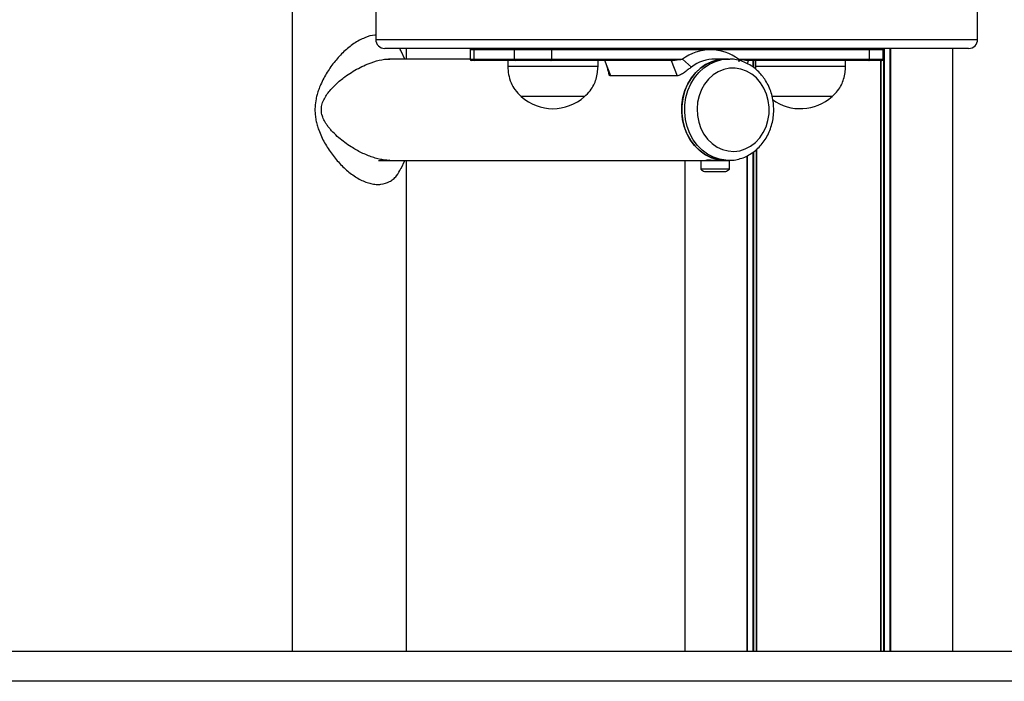
# Model space of a CAD drawing. Units: millimetres. Extents: x 219 to 7222, y 763 to 10874.
# Drawn here: x 3024 to 3351, y 7317 to 7537 of the extents above; entities that cross this region are included whole.
import ezdxf

# ---------------------------------------------------------------- set-up
doc = ezdxf.new("R2010")
doc.units = ezdxf.units.MM
doc.header["$LTSCALE"] = 50

msp = doc.modelspace()

# ---------------------------------------------------------------- linework, layer by layer
at = {"color": 7, "linetype": 'Continuous', "lineweight": 25}
for p, q in [((3114.73, 7938.56), (3114.73, 7327.4)), ((3142.48, 7543.75), (3142.48, 7530.75)), ((3342.48, 7530.75), (3342.48, 7543.75)), ((3339.48, 7527.75), (3145.48, 7527.75)), ((3152.73, 7524.25), (3152.73, 7527.75)), ((3313.35, 7527.75), (3313.35, 7327.4)), ((3313.49, 7527.75), (3313.49, 7327.4)), ((3334.09, 7527.75), (3334.09, 7327.4)), ((3173.91, 7524.25), (3146.71, 7524.25)), ((3152.16, 7524.25), (3150.93, 7526.88)), ((3173.91, 7527.35), (3173.91, 7524.15)), ((3188.61, 7527.35), (3175.11, 7527.35)), ((3175.11, 7527.35), (3175.11, 7524.15)), ((3200.91, 7527.35), (3188.61, 7527.35)), ((3188.61, 7524.15), (3188.61, 7527.35)), ((3200.91, 7527.35), (3200.91, 7524.15)), ((3306.56, 7527.35), (3200.91, 7527.35)), ((3258.73, 7524.25), (3255.27, 7524.25)), ((3259.73, 7524.25), (3258.73, 7524.25)), ((3259.73, 7524.25), (3260.11, 7524.25)), ((3306.56, 7524.15), (3306.56, 7527.35)), ((3311.06, 7524.15), (3311.06, 7527.35)), ((3175.46, 7523.75), (3174.31, 7523.75)), ((3175.11, 7524.15), (3188.61, 7524.15)), ((3188.96, 7523.75), (3175.46, 7523.75)), ((3186.35, 7523.75), (3186.35, 7521.75)), ((3216.35, 7521.75), (3186.35, 7521.75)), ((3188.61, 7524.15), (3200.91, 7524.15)), ((3200.71, 7523.75), (3188.96, 7523.75)), ((3240.68, 7523.75), (3200.71, 7523.75)), ((3216.35, 7521.75), (3216.35, 7523.75)), ((3220.56, 7518.64), (3218.58, 7523.75)), ((3240.68, 7523.75), (3242.66, 7518.64)), ((3244.4, 7524.15), (3247.37, 7521.57)), ((3263.07, 7524.15), (3263.1, 7523.31)), ((3265.99, 7522.68), (3266.31, 7523.77)), ((3306.36, 7523.75), (3266.39, 7523.75)), ((3268.62, 7523.75), (3268.62, 7521.75)), ((3268.62, 7521.75), (3268.72, 7520.88)), ((3298.62, 7521.75), (3268.62, 7521.75)), ((3298.62, 7521.75), (3298.62, 7523.75)), ((3310.66, 7523.75), (3306.36, 7523.75)), ((3310.23, 7523.75), (3310.23, 7327.4)), ((3310.33, 7523.75), (3310.33, 7327.4)), ((3242.66, 7518.64), (3220.56, 7518.64)), ((3211.85, 7511.75), (3190.85, 7511.75)), ((3199.44, 7511.75), (3190.85, 7511.75)), ((3211.85, 7511.75), (3199.44, 7511.75)), ((3281.71, 7511.75), (3274.07, 7511.75)), ((3294.12, 7511.75), (3274.09, 7511.75)), ((3294.12, 7511.75), (3281.71, 7511.75)), ((3265.77, 7492.01), (3265.77, 7327.4)), ((3265.91, 7492.08), (3265.91, 7327.4)), ((3268.93, 7494.13), (3268.93, 7327.4)), ((3269.03, 7494.23), (3269.03, 7327.4)), ((3143.41, 7490.55), (3250.48, 7490.55)), ((3150.9, 7487.85), (3152.16, 7490.55)), ((3152.73, 7327.4), (3152.73, 7490.55)), ((3245.17, 7490.55), (3245.17, 7327.4)), ((3250.48, 7490.55), (3250.48, 7487.59)), ((3250.48, 7490.55), (3254.97, 7490.55)), ((3254.97, 7490.55), (3257.61, 7490.55)), ((3257.61, 7490.55), (3258.73, 7490.55)), ((3258.73, 7490.55), (3259.73, 7490.55)), ((3259.73, 7490.55), (3259.98, 7490.55)), ((3259.98, 7487.59), (3259.98, 7490.55)), ((3254.97, 7487.59), (3250.48, 7487.59)), ((3251.7, 7486.85), (3258.77, 7486.85)), ((3259.98, 7487.59), (3254.97, 7487.59)), ((1743.89, 7327.4), (3792.93, 7327.4)), ((3792.93, 7317.4), (1743.89, 7317.4))]:
    msp.add_line(p, q, dxfattribs=at)
at = {"color": 8, "linetype": 'Continuous', "lineweight": 25}
for p, q in [((3142.48, 7530.75), (3342.48, 7530.75)), ((3311.22, 7527.75), (3311.22, 7327.4)), ((3311.45, 7527.75), (3311.45, 7327.4)), ((3175.11, 7527.35), (3173.91, 7527.35)), ((3311.06, 7527.35), (3306.56, 7527.35)), ((3173.91, 7524.15), (3175.11, 7524.15)), ((3200.91, 7524.15), (3244.4, 7524.15)), ((3263.07, 7524.15), (3306.56, 7524.15)), ((3267.81, 7523.75), (3267.81, 7521.56)), ((3268.04, 7523.75), (3268.04, 7521.39)), ((3306.56, 7524.15), (3311.06, 7524.15)), ((3267.81, 7493.23), (3267.81, 7327.4)), ((3268.04, 7493.38), (3268.04, 7327.4)), ((3252.46, 7490.75), (3253.53, 7490.75))]:
    msp.add_line(p, q, dxfattribs=at)
at = {"color": 7, "linetype": 'Continuous', "lineweight": 25, "flags": 128}
for points in [[(3200.91, 7527.35), (3200.9, 7527.43), (3200.89, 7527.51), (3200.87, 7527.58), (3200.85, 7527.64), (3200.82, 7527.69), (3200.78, 7527.72), (3200.75, 7527.75), (3200.71, 7527.75)], [(3306.56, 7527.35), (3306.56, 7527.43), (3306.55, 7527.51), (3306.53, 7527.58), (3306.5, 7527.64), (3306.47, 7527.69), (3306.44, 7527.72), (3306.4, 7527.75), (3306.36, 7527.75)], [(3258.73, 7490.55), (3257.85, 7490.58), (3255.74, 7490.91), (3253.69, 7491.59), (3251.75, 7492.61), (3249.96, 7493.94), (3248.35, 7495.56), (3246.97, 7497.43), (3245.84, 7499.51), (3244.98, 7501.77), (3244.42, 7504.14), (3244.16, 7506.58), (3244.21, 7509.04), (3244.57, 7511.46), (3245.23, 7513.8), (3246.18, 7516), (3247.4, 7518.02), (3248.86, 7519.81), (3250.53, 7521.34), (3252.38, 7522.57), (3254.36, 7523.48), (3256.43, 7524.04), (3258.55, 7524.25), (3258.73, 7524.25)], [(3258.73, 7524.25), (3258.2, 7524.24), (3256.08, 7523.97), (3254.02, 7523.35), (3252.06, 7522.39), (3250.24, 7521.11), (3248.61, 7519.53), (3247.18, 7517.7), (3246.01, 7515.65), (3245.1, 7513.42), (3244.49, 7511.07), (3244.18, 7508.63), (3244.18, 7506.17), (3244.49, 7503.74), (3245.1, 7501.38), (3246.01, 7499.16), (3247.18, 7497.1), (3248.61, 7495.27), (3250.24, 7493.7), (3252.06, 7492.42), (3254.02, 7491.46), (3256.08, 7490.83), (3258.2, 7490.56), (3258.73, 7490.55)], [(3200.71, 7523.75), (3200.75, 7523.76), (3200.78, 7523.78), (3200.82, 7523.82), (3200.85, 7523.87), (3200.87, 7523.93), (3200.89, 7524), (3200.9, 7524.07), (3200.91, 7524.15)], [(3270.36, 7516.39), (3268.99, 7517.97), (3267.42, 7519.27), (3265.69, 7520.26), (3263.85, 7520.92), (3261.94, 7521.23), (3260.01, 7521.18), (3258.11, 7520.78), (3256.29, 7520.02), (3254.6, 7518.95), (3253.09, 7517.57), (3251.78, 7515.93), (3250.72, 7514.07), (3249.93, 7512.03), (3249.43, 7509.88), (3249.24, 7507.66), (3249.36, 7505.44), (3249.79, 7503.26), (3250.51, 7501.2), (3251.51, 7499.29), (3252.77, 7497.59), (3254.24, 7496.15), (3255.89, 7495), (3257.68, 7494.17), (3259.57, 7493.69), (3261.49, 7493.56), (3263.41, 7493.78), (3265.28, 7494.36), (3267.04, 7495.28), (3268.65, 7496.51), (3270.06, 7498.03), (3271.25, 7499.78), (3272.18, 7501.74), (3272.82, 7503.84), (3273.17, 7506.03), (3273.21, 7508.26), (3272.93, 7510.47), (3272.35, 7512.59), (3271.49, 7514.59), (3270.36, 7516.39)], [(3306.36, 7523.75), (3306.4, 7523.76), (3306.44, 7523.78), (3306.47, 7523.82), (3306.5, 7523.87), (3306.53, 7523.93), (3306.55, 7524), (3306.56, 7524.07), (3306.56, 7524.15)]]:
    msp.add_lwpolyline(points, dxfattribs=at)
at = {"color": 8, "linetype": 'Continuous', "lineweight": 25, "flags": 128}
msp.add_lwpolyline([(3259.62, 7490.55), (3258.85, 7490.58), (3256.74, 7490.91), (3254.69, 7491.59), (3252.75, 7492.61), (3250.96, 7493.94), (3249.35, 7495.56), (3247.97, 7497.43), (3246.84, 7499.51), (3245.98, 7501.77), (3245.42, 7504.14), (3245.16, 7506.58), (3245.21, 7509.04), (3245.57, 7511.46), (3246.23, 7513.8), (3247.18, 7516), (3248.4, 7518.02), (3249.86, 7519.81), (3251.53, 7521.34), (3253.38, 7522.57), (3255.36, 7523.48), (3257.43, 7524.04), (3259.55, 7524.25), (3259.73, 7524.25)], dxfattribs=at)
at = {"color": 7, "linetype": 'Continuous', "lineweight": 25}
for centre, radius, start, end in [((3145.48, 7530.75), 3, 180, 270), ((3174.31, 7527.35), 0.4, 90, 180), ((3175.49, 7527.38), 0.376, 94.4012, 183.8207), ((3188.99, 7527.38), 0.376, 94.3948, 183.8174), ((3310.66, 7527.35), 0.4, 0, 90), ((3339.48, 7530.75), 3, 270, 0), ((3253.73, 7511.92), 15.39, 52.6576, 127.3424), ((3255.35, 7511.03), 13.22, 90.3692, 127.1258), ((3174.31, 7524.15), 0.4, 180, 270), ((3175.49, 7524.13), 0.376, 176.1827, 265.5953), ((3188.99, 7524.13), 0.376, 176.1861, 265.6017), ((3310.66, 7524.15), 0.4, 270, 0), ((3201.35, 7523.53), 15.78, 228.2911, 311.7089), ((3283.62, 7523.53), 15.78, 233.9162, 311.7089), ((3252.23, 7490.75), 0.2, 270, 352.9873), ((3255.23, 7494.03), 8, 233.5764, 243.7859), ((3255.23, 7494.03), 8, 296.2141, 306.4236)]:
    msp.add_arc(centre, radius, start, end, dxfattribs=at)
for points, knots in [([(3142.48, 7532.19), (3142.39, 7532.19), (3141.22, 7532.18), (3139.33, 7531.58), (3137, 7530.49), (3134.63, 7529.03), (3131.83, 7526.74), (3129.38, 7524.07), (3127.59, 7521.72), (3126.33, 7519.83), (3125.18, 7517.83), (3124.25, 7515.91), (3123.54, 7514.12), (3123.03, 7512.54), (3122.57, 7510.64), (3122.26, 7508.34), (3122.32, 7505.97), (3122.62, 7503.94), (3123.02, 7502.29), (3123.61, 7500.46), (3124.42, 7498.49), (3125.83, 7495.74), (3127.87, 7492.59), (3130.27, 7489.72), (3132.35, 7487.69), (3133.99, 7486.31), (3135.67, 7485.12), (3137.41, 7484.1), (3139.16, 7483.32), (3140.92, 7482.79), (3142.62, 7482.54), (3144.78, 7482.58), (3146.72, 7483.21), (3148.33, 7484.32), (3149.73, 7485.7), (3150.42, 7487.02), (3150.87, 7487.87)], [0, 0, 0, 0, 0.003676, 0.048337, 0.072359, 0.097936, 0.148654, 0.201331, 0.228686, 0.256451, 0.284665, 0.313582, 0.33524, 0.355478, 0.374406, 0.40626, 0.43855, 0.459192, 0.48016, 0.500161, 0.529774, 0.558507, 0.614155, 0.667566, 0.693954, 0.718896, 0.744164, 0.767867, 0.791721, 0.814423, 0.83709, 0.859559, 0.904071, 0.928011, 0.953498, 1, 1, 1, 1]), ([(3150.92, 7526.87), (3150.89, 7526.94), (3150.77, 7527.26), (3150.59, 7527.54), (3150.46, 7527.75)], [0, 0, 0, 0, 0.224032, 1, 1, 1, 1]), ([(3147.21, 7490.58), (3147.02, 7490.57), (3146.31, 7490.55), (3144.96, 7490.71), (3143.2, 7491.06), (3141.4, 7491.6), (3139.57, 7492.28), (3137.77, 7493.1), (3136, 7494.03), (3134.12, 7495.16), (3132.16, 7496.51), (3130.14, 7498.13), (3128.57, 7499.6), (3127.4, 7500.88), (3126.62, 7501.84), (3125.98, 7502.77), (3125.46, 7503.63), (3124.93, 7504.72), (3124.45, 7506.16), (3124.36, 7508.06), (3124.81, 7509.87), (3125.62, 7511.51), (3126.65, 7513.03), (3127.86, 7514.47), (3129.24, 7515.85), (3130.72, 7517.15), (3132.44, 7518.49), (3134.4, 7519.84), (3136.69, 7521.17), (3139.47, 7522.52), (3142.68, 7523.65), (3145.56, 7524.3), (3146.87, 7524.19), (3147.17, 7524.17)], [0, 0, 0, 0, 0.010665, 0.039275, 0.067805, 0.097956, 0.127494, 0.159463, 0.191063, 0.223438, 0.266301, 0.309077, 0.355443, 0.378329, 0.399749, 0.420287, 0.436875, 0.451653, 0.481535, 0.510208, 0.539031, 0.569889, 0.601982, 0.634471, 0.668567, 0.704098, 0.736038, 0.779181, 0.822271, 0.864571, 0.92495, 0.982701, 1, 1, 1, 1]), ([(3186.35, 7521.75), (3186.42, 7520.88), (3186.57, 7519.04), (3187.3, 7516.4), (3188.73, 7513.85), (3190.1, 7512.49), (3190.85, 7511.75)], [0, 0, 0, 0, 0.231923, 0.489906, 0.722363, 1, 1, 1, 1]), ([(3211.85, 7511.75), (3212.49, 7512.38), (3213.69, 7513.55), (3214.95, 7515.56), (3215.76, 7517.6), (3216.18, 7519.67), (3216.29, 7521.08), (3216.35, 7521.75)], [0, 0, 0, 0, 0.238995, 0.443187, 0.624607, 0.819837, 1, 1, 1, 1]), ([(3218.96, 7522.77), (3219.1, 7522.31), (3219.5, 7521), (3219.81, 7519.79), (3220.01, 7519.01)], [0, 0, 0, 0, 0.352049, 1, 1, 1, 1]), ([(3240.68, 7523.75), (3240.68, 7523.75), (3240.69, 7523.75), (3240.7, 7523.75), (3240.74, 7523.76), (3240.89, 7523.77), (3241.33, 7523.83), (3242.55, 7523.98), (3243.62, 7524.08), (3244.4, 7524.15)], [0, 0, 0, 0, 0.003032, 0.006252, 0.013696, 0.034932, 0.108909, 0.346537, 1, 1, 1, 1]), ([(3247.37, 7521.57), (3247, 7521.29), (3246.26, 7520.73), (3245.24, 7519.94), (3244.39, 7519.35), (3243.75, 7518.97), (3243.14, 7518.69), (3242.82, 7518.66), (3242.66, 7518.64)], [0, 0, 0, 0, 0.233443, 0.47211, 0.5968, 0.725874, 0.860711, 1, 1, 1, 1]), ([(3271.27, 7518.18), (3271.01, 7518.51), (3270.3, 7519.43), (3268.96, 7520.76), (3267.23, 7522.06), (3265.36, 7523.09), (3263.38, 7523.8), (3261.62, 7524.18), (3260.53, 7524.2), (3260.14, 7524.21)], [0, 0, 0, 0, 0.093614, 0.257719, 0.421483, 0.584419, 0.746434, 0.907552, 1, 1, 1, 1]), ([(3263.07, 7524.15), (3263.83, 7524.08), (3264.95, 7523.97), (3266.15, 7523.81), (3266.39, 7523.76), (3266.4, 7523.75), (3266.39, 7523.75), (3266.39, 7523.75), (3266.39, 7523.75)], [0, 0, 0, 0, 0.655525, 0.96524, 0.986349, 0.993761, 0.996971, 1, 1, 1, 1]), ([(3294.12, 7511.75), (3294.77, 7512.38), (3295.96, 7513.55), (3297.23, 7515.56), (3298.04, 7517.6), (3298.45, 7519.67), (3298.57, 7521.08), (3298.62, 7521.75)], [0, 0, 0, 0, 0.238995, 0.443187, 0.624607, 0.819837, 1, 1, 1, 1]), ([(3220.56, 7518.64), (3220.43, 7518.66), (3220.18, 7518.7), (3220.01, 7518.87), (3220.02, 7519), (3220.02, 7519.01)], [0, 0, 0, 0, 0.497274, 0.981692, 1, 1, 1, 1]), ([(3259.61, 7490.59), (3259.93, 7490.58), (3260.94, 7490.55), (3262.62, 7490.83), (3264.61, 7491.41), (3266.5, 7492.31), (3268.27, 7493.48), (3269.88, 7494.91), (3271.29, 7496.58), (3272.5, 7498.45), (3273.47, 7500.5), (3274.18, 7502.68), (3274.62, 7504.95), (3274.78, 7507.27), (3274.65, 7509.59), (3274.24, 7511.88), (3273.56, 7514.08), (3272.62, 7516.12), (3271.8, 7517.45), (3271.33, 7518.1), (3271.27, 7518.18)], [0, 0, 0, 0, 0.0279378, 0.0872608, 0.1465456, 0.2059225, 0.2654986, 0.3253435, 0.385481, 0.445894, 0.5065442, 0.5673844, 0.6283683, 0.6894599, 0.7506332, 0.8118636, 0.8731245, 0.9343825, 0.9920339, 1, 1, 1, 1]), ([(3252.65, 7490.7), (3252.67, 7490.72), (3252.7, 7490.75), (3253.1, 7490.76), (3253.73, 7490.72), (3254.53, 7490.65), (3255.41, 7490.59), (3256.11, 7490.55), (3256.43, 7490.56), (3256.52, 7490.56)], [0, 0, 0, 0, 0.1421095, 0.302522, 0.4615466, 0.6212407, 0.782623, 0.944087, 1, 1, 1, 1])]:
    msp.add_open_spline(points, degree=3, knots=knots, dxfattribs=at)

doc.saveas('drawing.dxf')
